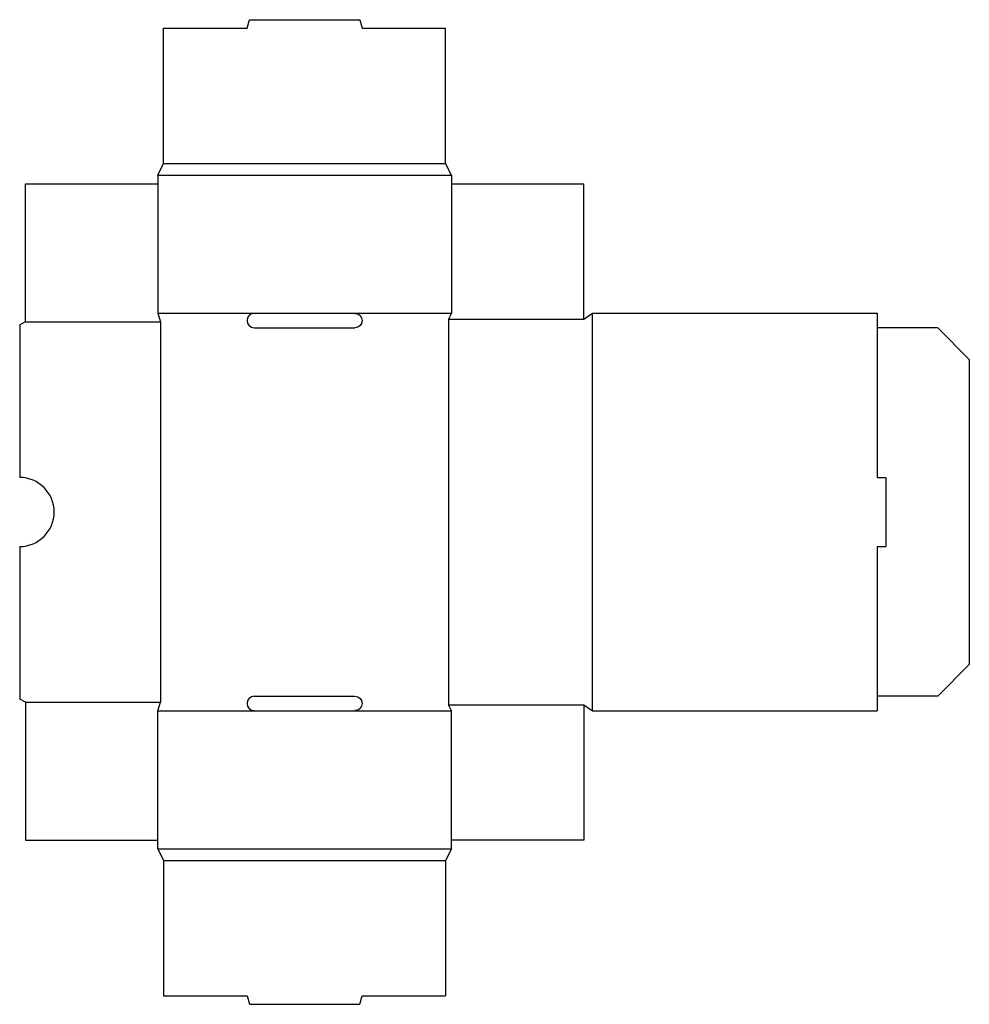
# Model space of a CAD drawing. Extents: x 0 to 20.6, y -6.6 to 14.8.
import ezdxf

# ---------------------------------------------------------------- set-up
doc = ezdxf.new("R2010")
doc.units = 0
doc.header["$MEASUREMENT"] = 0
doc.layers.get('0').update_dxf_attribs({"linetype": 'CONTINUOUS'})
doc.layers.add('CREASE', color=7, linetype='CONTINUOUS')
doc.layers.add('THRU-CUT', color=7, linetype='CONTINUOUS')

msp = doc.modelspace()

# ---------------------------------------------------------------- linework, layer by layer
for centre, radius in [((3, 11.438), 1.8e-15), ((3, -3.188), 3.4e-15)]:
    msp.add_circle(centre, radius)
at = {"layer": 'CREASE', "color": 3}
for p, q in [((3.125, 11.688), (9.25, 11.688)), ((3, 11.438), (9.375, 11.438)), ((3, 8.438), (5.094, 8.438)), ((7.281, 8.438), (9.375, 8.438)), ((12.438, -0.188), (12.438, 8.438)), ((0.125, 8.25), (3.062, 8.25)), ((3.062, 8.25), (3.062, 0)), ((9.312, 8.312), (9.312, -0.062)), ((9.312, 8.312), (12.25, 8.312)), ((18.625, 8.125), (18.625, 4.875)), ((18.625, 3.375), (18.625, 0.125)), ((0.125, 0), (3.062, 0)), ((3, -0.188), (5.094, -0.188)), ((7.281, -0.188), (9.375, -0.188)), ((9.312, -0.062), (12.25, -0.062)), ((3, -3.188), (9.375, -3.188)), ((3.125, -3.438), (9.25, -3.438))]:
    msp.add_line(p, q, dxfattribs=at)
at = {"layer": 'THRU-CUT', "color": 5}
for p, q in [((4.938, 14.625), (4.988, 14.812)), ((4.988, 14.812), (7.387, 14.812)), ((7.387, 14.812), (7.438, 14.625)), ((3.125, 11.688), (3.125, 14.625)), ((3.125, 14.625), (4.938, 14.625)), ((7.438, 14.625), (9.25, 14.625)), ((9.25, 11.688), (9.25, 14.625)), ((3, 11.438), (3.125, 11.688)), ((9.375, 11.438), (9.25, 11.688)), ((3, 11.438), (3, 8.438)), ((9.375, 11.438), (9.375, 8.438)), ((0.125, 8.25), (0.125, 11.25)), ((0.125, 11.25), (3, 11.25)), ((9.375, 11.25), (12.25, 11.25)), ((12.25, 8.312), (12.25, 11.25)), ((3, 8.438), (3.062, 8.25)), ((5.094, 8.438), (7.281, 8.438)), ((9.375, 8.438), (9.312, 8.312)), ((12.25, 8.312), (12.438, 8.438)), ((12.438, 8.438), (18.625, 8.438)), ((18.625, 8.438), (18.625, 8.125)), ((0.125, 8.25), (0, 8.188)), ((0, 8.188), (0, 4.875)), ((5.094, 8.125), (7.281, 8.125)), ((19.938, 8.125), (18.625, 8.125)), ((19.938, 8.125), (20.625, 7.438)), ((20.625, 7.438), (20.625, 0.813)), ((18.625, 4.875), (18.812, 4.875)), ((18.812, 4.875), (18.812, 3.375)), ((0, 3.375), (0, 0.062)), ((18.625, 3.375), (18.812, 3.375)), ((20.625, 0.813), (19.938, 0.125)), ((0.125, 0), (0, 0.062)), ((0.125, 0), (0.125, -3)), ((3, -0.188), (3.062, 0)), ((5.094, 0.125), (7.281, 0.125)), ((19.938, 0.125), (18.625, 0.125)), ((18.625, 0.125), (18.625, -0.188)), ((3, -3.188), (3, -0.188)), ((5.094, -0.188), (7.281, -0.188)), ((9.375, -0.188), (9.312, -0.062)), ((9.375, -3.188), (9.375, -0.188)), ((12.25, -0.062), (12.25, -3)), ((12.25, -0.062), (12.438, -0.188)), ((12.438, -0.188), (18.625, -0.188)), ((0.125, -3), (3, -3)), ((3, -3.188), (3.125, -3.438)), ((9.375, -3.188), (9.25, -3.438)), ((12.25, -3), (9.375, -3)), ((3.125, -3.438), (3.125, -6.375)), ((9.25, -3.438), (9.25, -6.375)), ((3.125, -6.375), (4.938, -6.375)), ((4.938, -6.375), (4.988, -6.562)), ((7.387, -6.562), (7.438, -6.375)), ((7.438, -6.375), (9.25, -6.375)), ((4.988, -6.562), (7.387, -6.562))]:
    msp.add_line(p, q, dxfattribs=at)
for centre, radius, start, end in [((5.094, 8.281), 0.156, 90, 270), ((0, 4.125), 0.75, 270, 90), ((5.094, -0.031), 0.156, 90, 270)]:
    msp.add_arc(centre, radius, start, end, dxfattribs=at)
at = {"layer": 'THRU-CUT', "color": 5, "extrusion": (0, 0, -1)}
for centre in [(-7.281, 8.281), (-7.281, -0.031)]:
    msp.add_arc(centre, 0.156, 90, 270, dxfattribs=at)

doc.saveas('drawing.dxf')
